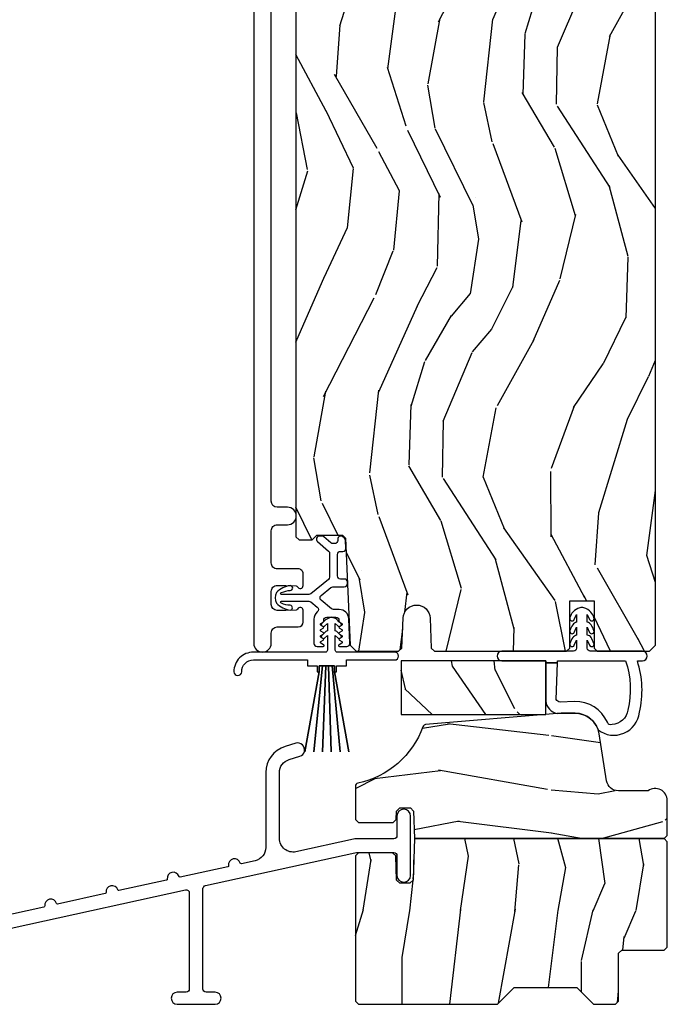
# Model space of a CAD drawing. Units: inches. Extents: x 4 to 719, y 51 to 488.
# Drawn here: x 131 to 134, y 92 to 97 of the extents above; entities that cross this region are included whole.
import ezdxf

# ---------------------------------------------------------------- set-up
doc = ezdxf.new("R2010")
doc.units = ezdxf.units.IN
doc.header["$MEASUREMENT"] = 0
for name, color, linetype in [('ZP-SECT-ALUM', 63, 'Continuous'), ('ZP-SECT-VINL', 130, 'Continuous'), ('ZP-SECT-WDHA', 11, 'Continuous'), ('ZP-SECT-WOOD', 104, 'Continuous'), ('ZP-SECT-WSTP', 40, 'Continuous')]:
    doc.layers.add(name, color=color, linetype=linetype)

# ---------------------------------------------------------------- blocks, each defined once
blk = doc.blocks.new('101CS Vin21 PR IF C Putty (Triple 1 in 3mm IG) F S')
at = {"layer": 'ZP-SECT-WDHA'}
h = blk.add_hatch(dxfattribs=at)
h.set_pattern_fill('WOOD3', color=256, scale=2, angle=73, pattern_type=2)
h.set_pattern_definition([(68.23640000000003, (90.59025620866873, 20.56790630415762), (-8.34477137446781, -20.45396798290167), [0.240832, -23.842358]), (84.3099, (90.67955151292142, 20.79157201149428), (0.42636909446815, 8.235181511295936), [0.305942, -9.892097999999999]), (118, (90.70988473898046, 21.09600574056655), (-1.91261010378108, 0.5847435903937088), [0.226274, -2.602152]), (119.8476, (90.60365545078201, 21.29579397427628), (-20.50272857977592, 35.54768828883149), [0.4386339999999996, -43.42478999999995]), (85.9946, (90.38534944029067, 21.67624434657647), (-1.437476743240215, -18.38297247813529), [0.2668339999999996, -26.41649399999998]), (73, (90.40398779816081, 21.94242588541022), (-1.327866102480597, 2.497352921371545), [0.5, -1.5]), (63.53769999999998, (90.5501736505222, 22.42057826339175), (-4.836323452587552, -8.978306718050995), [0.24331, -11.922214]), (67.28939999999999, (90.07385164044865, 20.72578702470788), (-7.175302374271586, -16.6287403265194), [0.200998, -19.898754]), (73, (90.1514520765125, 20.91120054180604), (-1.327866102480597, 2.497352921371545), [0.3, -1.7]), (101.3008, (90.23916358792928, 21.19809196859495), (-5.043499394239715, 24.54716094300748), [0.295296, -29.23435]), (125.125, (90.18129756532238, 21.48766324380652), (7.224071108844608, -10.57415813511433), [0.45607, -22.347438]), (112.2894, (89.91889193049803, 21.86068238917636), (-6.054586024953074, 14.3993751268171), [0.2842539999999997, -28.14108799999998]), (79.3402, (89.81107884946368, 22.12369634233832), (2.76533439438243, 15.88561928555968), [0.362216, -17.748554]), (61.11129999999999, (89.87808047292538, 22.47966092267392), (-13.92425483963839, -25.02229161617255), [0.38833, -38.444646]), (66.29019999999998, (89.48094269175158, 20.90705748163599), (7.17528907757296, 16.62874768410003), [0.342344, -33.89214]), (76.3665, (89.61860126159581, 21.22050623047451), (7.443263674111081, 31.18650071420278), [0.340588, -33.718186]), (106.6901, (89.6988815460823, 21.5514972815964), (0.7431255040166724, -4.409962367830815), [0.360556, -6.850548]), (120.4896, (89.5953321063065, 21.89686304932985), (-15.19129255384614, 25.55825994297176), [0.325576, -32.232064]), (87.93140000000001, (89.4301407399144, 22.17741930477517), (0.6943551067665528, 22.79293410148564), [0.310484, -30.737866]), (73, (89.4413478708542, 22.48770046794191), (-1.327866102480597, 2.497352921371545), [0.24, -1.76]), (60.00539999999998, (89.51151707998764, 22.71721360937303), (9.087905524651106, 16.04400167334359), [0.266834, -26.416494]), (73, (91.09667028262425, 21.06140887324896), (-1.327866102480597, 2.497352921371545), [0, -2]), (296.1524000000001, (90.8916429331577, 21.41688571633543), (-18.00538888531858, 36.87554735843706), [0.438634, -43.42479]), (279.5651, (89.17236590250923, 21.60790009245591), (1.327869099233074, -2.497352076502219), [0.1788859999999998, -4.293249999999993]), (261.1301, (89.20209081023063, 21.431501595124), (-1.595852046107206, -12.0603996767767), [0.282842, -13.859292]), (229.8014, (89.15847892314684, 21.15204139526546), (-6.748938448303024, -8.393559450670804), [0.152316, -15.07923]), (99.56509999999996, (90.8916429331577, 21.41688571633543), (-1.327869099233074, 2.497352076502219), [0.2236059999999999, -4.248529999999999]), (79.7098, (90.85448679850595, 21.63738383800032), (-3.350093459302556, -17.79822734718652), [0.342344, -33.89214]), (62.87529999999996, (90.91564098787313, 21.97422232321665), (15.67848221527704, 30.76012413734089), [0.568858, -56.31699200000001]), (62.69520000000001, (90.80064325498057, 20.5035845291186), (5.421060729349783, 10.89091849633435), [0.223606, -22.137072]), (88.5241, (90.90321722025811, 20.70227670724157), (-0.6943538178398221, -22.79293551970828), [0.37363, -36.989452]), (115.8789, (90.91284055836195, 21.07578358986054), (15.34964888471387, -31.88084594068392), [0.3821, -37.827846]), (107.6952, (90.74606539913395, 21.41956556475809), (-7.540852312839225, 23.21929303946757), [0.316228, -31.306548]), (82.4623, (90.6499471862885, 21.72083170815857), (1.01111154669365, 10.14779136076372), [0.364966, -11.80056]), (66.41809999999998, (90.69782271463095, 22.08264372258863), (-13.76583238823937, -31.34488541092399), [0.52345, -51.82156]), (64.86989999999992, (90.32249087699904, 20.64977038147998), (-5.421068605812717, -10.89091361125097), [0.282842, -13.859292]), (84.3099, (90.44260714455993, 20.90584084496072), (0.42636909446815, 8.235181511295936), [0.305942, -9.892097999999999]), (115.5104, (90.47294037061897, 21.21027457403299), (12.69389479119331, -26.88614988798455), [0.325576, -32.232064]), (118, (90.33272253344057, 21.50410949050313), (-1.91261010378108, 0.5847435903937088), [0.367696, -2.460732]), (90.35399999999991, (90.16009994011813, 21.82876537028142), (0.04876202922805728, -27.20289793979688), [0.335262, -33.190848]), (69.63350000000003, (90.15802841003307, 22.16402006266186), (-11.26852463519538, -30.01700107381327), [0.340588, -33.718186]), (55.89729999999997, (90.27656088475806, 22.48331624559484), (11.58525502309056, 17.37187083675603), [0.27203, -26.930912]), (64.2538, (89.84433849901757, 20.79595623384134), (6.005821017315288, 12.80351945054413), [0.263058, -26.042834]), (87.93140000000001, (89.95860733248401, 21.03290060220283), (0.6943551067665528, 22.79293410148564), [0.310484, -30.737866]), (105.0054, (89.96981446342375, 21.34318176536955), (2.814114219735262, -11.31727641611973), [0.37736, -18.490604]), (122.8991, (89.87211245774245, 21.70767362822227), (18.43175097613515, -28.64036637139408), [0.49679, -49.18218]), (88.94539999999999, (89.60227559598775, 22.12479239792509), (-0.4263644116476313, -8.235181634652655), [0.291204, -14.269016]), (66.99100000000001, (89.60763529283304, 22.41594746597255), (7.760042155334039, 18.54135163249375), [0.3821, -37.827846]), (49.80139999999996, (89.75698873086623, 22.7676484050496), (6.748938448303026, 8.393559450670802), [0.152316, -15.07923]), (63.53769999999998, (89.27055564543969, 20.97137925667499), (-4.836323452587552, -8.978306718050995), [0.24331, -11.922214]), (83.00800000000001, (89.37897704481168, 21.18919752991721), (2.606951578708771, 22.20819262847393), [0.345254, -34.1801]), (110.4054, (89.42100513905962, 21.531883449228), (-11.52445423798903, 30.71134915766887), [0.428018, -42.37385]), (102.0546, (91.18438179404109, 21.34830030003786), (-3.557234008732982, 15.72724097270063), [0.205912, -20.385348]), (83.7843, (91.14137822529483, 21.54967232658349), (-3.618064673815971, -32.35598179133584), [0.4275519999999997, -42.32756599999995]), (65.87499999999999, (91.18766996080137, 21.97471006046578), (-6.00581031409047, -12.80352490518391), [0.4837359999999999, -15.64078])])
edge = h.paths.add_edge_path()
edge.add_line((5.80655115721521, 9.239000826703858), (5.786551157215115, 9.259000826703726))
edge.add_line((5.786551157215115, 9.259000826703726), (5.556551157215267, 9.259000826703726))
edge.add_line((5.556551157215267, 9.259000826703726), (5.554368609122037, 9.196500826703385))
edge.add_line((5.554368609122037, 9.196500826703385), (5.392944938416917, 9.196500826703385))
edge.add_line((5.392944938416917, 9.196500826703385), (5.390762390323687, 9.259000826703797))
edge.add_line((5.390762390323687, 9.259000826703797), (4.484903964885575, 9.259000826703797))
edge.add_arc((4.484903964885632, 9.509000826703808), 0.2500000000000107, 184.0000000000477, 269.99999999998795, ccw=False)
edge.add_line((4.235512952320676, 9.491561708267568), (4.234633473724955, 9.504138838144613))
edge.add_arc((4.203708988166909, 9.501976387458463), 0.03099999999999081, 4.000000000149949, 88.0000000005631)
edge.add_line((4.204790872564388, 9.532957503096057), (4.185987531097794, 9.533614130248921))
edge.add_arc((4.187069415495273, 9.564595245886473), 0.03099999999995156, 181.9999999999667, 268.0000000005245, ccw=False)
edge.add_line((4.156088299857743, 9.563513361488717), (4.151798629608834, 9.686353445236492))
edge.add_line((4.151798629608834, 9.686353445236492), (4.025551157215205, 9.686353445236492))
edge.add_line((4.025551157215205, 9.686353445236492), (3.962551157215216, 9.623353445236404))
edge.add_line((3.962551157215216, 9.623353445236404), (3.962551157215216, 2.398519687262038))
edge.add_line((3.962551157215216, 2.398519687262038), (3.978551157215236, 2.382519687262047))
edge.add_line((3.978551157215236, 2.382519687262047), (4.045458132666283, 2.382519687262047))
edge.add_line((4.045458132666283, 2.382519687262047), (4.070458132666261, 2.407519687262067))
edge.add_line((4.070458132666261, 2.407519687262067), (4.200693167091401, 2.407519687262067))
edge.add_line((4.200693167091401, 2.407519687262067), (4.217351963647218, 2.391533255918588))
edge.add_line((4.217351963647218, 2.391533255918588), (4.239956853923275, 1.843000445236882))
edge.add_line((4.239956853923275, 1.843000445236882), (4.270956853923622, 1.812000445236492))
edge.add_line((4.270956853923622, 1.812000445236492), (4.489396145565536, 1.812000445236492))
edge.add_line((4.489396145565536, 1.812000445236492), (4.506054942121636, 1.827986876580283))
edge.add_line((4.506054942121636, 1.827986876580283), (4.512412183214451, 1.982252404178368))
edge.add_arc((4.581555902466135, 1.97940301001972), 0.06920240573150575, 1.9999999993842152, 177.6401915035308, ccw=False)
edge.add_line((4.650716151961888, 1.98181813914961), (4.656087924559415, 1.827990698468739))
edge.add_line((4.656087924559415, 1.827990698468739), (4.672646316506587, 1.812000445236507))
edge.add_line((4.672646316506587, 1.812000445236507), (5.350945525757538, 1.812000445236492))
edge.add_line((5.350945525757538, 1.812000445236492), (5.366945525757274, 1.82800044523664))
edge.add_line((5.366945525757274, 1.82800044523664), (5.366945525757274, 2.070854194582836))
edge.add_line((5.366945525757274, 2.070854194582836), (5.491945525757274, 2.070854194582836))
edge.add_line((5.491945525757274, 2.070854194582836), (5.491945525757274, 1.828000445236242))
edge.add_line((5.491945525757274, 1.828000445236242), (5.50794552575735, 1.812000445236492))
edge.add_line((5.50794552575735, 1.812000445236492), (5.775551157215205, 1.812000445236492))
edge.add_line((5.775551157215205, 1.812000445236492), (5.80655115721521, 1.843000445236413))
edge.add_line((5.80655115721521, 1.843000445236413), (5.80655115721521, 9.239000826703858))
h = blk.add_hatch(dxfattribs=at)
h.set_pattern_fill('WOOD3', color=256, scale=2, angle=90, pattern_type=2)
h.set_pattern_definition([(85.23639999999997, (109.0329455257571, 110.6040004452365), (-1.999983065322525, -22.00000189263917), [0.240832, -23.842358]), (101.3098999999999, (109.0529455257571, 110.8440004452365), (-1.999995264323212, 8.000001504461904), [0.3059419999999997, -9.892097999999988]), (135, (108.9929455257571, 111.1440004452365), (-2.000000618897904, 1.224647178113022e-16), [0.226274, -2.602152]), (136.8476, (108.8329455257571, 111.3040004452365), (-29.9999950750171, 28.00000566776439), [0.438634, -43.42479]), (102.9946, (108.5129455257571, 111.6040004452365), (3.999995155156693, -18.00000153549879), [0.266834, -26.416494]), (90, (108.4529455257571, 111.8640004452365), (-2, 2), [0.5, -1.5]), (80.5377, (108.4529455257571, 112.3640004452365), (-1.999996278404875, -10.00000154739061), [0.24331, -11.922214]), (84.28939999999999, (108.4929455257571, 110.6040004452365), (-2.000002629332584, -17.99999884699171), [0.200998, -19.898754]), (90, (108.5129455257571, 110.8040004452365), (-2, 2), [0.3, -1.7]), (118.3008, (108.5129455257571, 111.1040004452365), (-12.00001774841861, 21.99999023952616), [0.295296, -29.23435]), (142.125, (108.3729455257571, 111.3640004452365), (9.999998198774431, -8.000003729783886), [0.45607, -22.347438]), (129.2894, (108.0129455257571, 111.6440004452365), (-9.999999263819644, 12.00000127916504), [0.2842539999999996, -28.14108799999997]), (96.34019999999997, (107.8329455257571, 111.8640004452365), (-2.000003157919386, 15.99999880521284), [0.362216, -17.748554]), (78.11130000000001, (107.7929455257571, 112.2240004452365), (-6.000021070497699, -27.99999460209869), [0.3883299999999995, -38.44464599999993]), (83.29020000000001, (107.8729455257571, 110.6040004452365), (1.999987762488058, 18.00000199550261), [0.342344, -33.89214]), (93.36649999999987, (107.9129455257571, 110.9440004452365), (-2.000021926708988, 31.9999986439374), [0.3405879999999998, -33.71818599999997]), (123.6901, (107.8929455257571, 111.2840004452365), (2.000002669014383, -3.99999911554232), [0.360556, -6.850548]), (137.4896, (107.6929455257571, 111.5840004452365), (-22.0000173477424, 19.99998143669362), [0.3255759999999995, -32.23206399999994]), (104.9314, (107.4529455257571, 111.8040004452365), (-5.999993907956282, 22.00000106985105), [0.310484, -30.737866]), (90, (107.3729455257571, 112.1040004452365), (-2, 2), [0.24, -1.76]), (77.0054, (107.3729455257571, 112.3440004452365), (3.999995155156692, 18.00000153549879), [0.2668339999999995, -26.41649399999997]), (90, (109.3729455257571, 111.2240004452365), (-2, 2), [0, -2]), (313.1524000000001, (109.0729455257571, 111.5040004452365), (-28.00000566776439, 29.9999950750171), [0.4386339999999995, -43.42478999999994]), (296.5651, (107.3729455257571, 111.1840004452365), (2.000002618792761, -1.999998315881815), [0.1788859999999997, -4.293249999999992]), (278.1301, (107.4529455257571, 111.0240004452365), (1.999998711631083, -11.99999955292224), [0.2828419999999995, -13.85929199999999]), (246.8014, (107.4929455257571, 110.7440004452365), (-4.000002650529711, -9.99999946133415), [0.1523159999999998, -15.07922999999998]), (116.5651, (109.0729455257571, 111.5040004452365), (-2.000002618792761, 1.999998315881816), [0.223606, -4.248530000000001]), (96.7098, (108.9729455257571, 111.7040004452365), (1.999987762488063, -18.00000199550261), [0.342344, -33.89214]), (79.87529999999998, (108.9329455257571, 112.0440004452365), (6.000017177233946, 33.99999757929812), [0.568858, -56.31699200000001]), (79.69520000000003, (109.2529455257571, 110.6040004452365), (1.999989751071982, 12.00000192169581), [0.2236059999999997, -22.13707199999997]), (105.5241, (109.2929455257571, 110.8240004452365), (5.999995555211211, -22.00000204925839), [0.3736299999999996, -36.98945199999995]), (132.8789, (109.1929455257571, 111.1840004452365), (23.99999950649528, -26.00000158588162), [0.3821, -37.827846]), (124.6952, (108.9329455257571, 111.4640004452365), (-14.00001721918892, 19.99998851797505), [0.3162279999999995, -31.30654799999997]), (99.46229999999994, (108.7529455257571, 111.7240004452365), (-1.99999627840487, 10.00000154739061), [0.364966, -11.80056]), (83.41810000000001, (108.6929455257571, 112.0840004452365), (-3.999973400732614, -34.00000287585999), [0.52345, -51.82156]), (81.86989999999993, (108.7529455257571, 110.6040004452365), (-1.999998711631099, -11.99999955292224), [0.2828419999999995, -13.85929199999999]), (101.3098999999999, (108.7929455257571, 110.8840004452365), (-1.999995264323212, 8.000001504461904), [0.3059419999999997, -9.892097999999988]), (132.5104, (108.7329455257571, 111.1840004452365), (19.99998143669362, -22.0000173477424), [0.325576, -32.232064]), (135, (108.5129455257571, 111.4240004452365), (-2.000000618897904, 1.224647178113022e-16), [0.367696, -2.460732]), (107.354, (108.2529455257571, 111.6840004452365), (7.999989004518235, -26.00000403819367), [0.335262, -33.190848]), (86.63350000000004, (108.1529455257571, 112.0040004452365), (-2.000021926708969, -31.9999986439374), [0.3405879999999995, -33.71818599999993]), (72.89729999999999, (108.1729455257571, 112.3440004452365), (5.999990986860595, 20.00000346191399), [0.27203, -26.930912]), (81.25380000000001, (108.2529455257571, 110.6040004452365), (2.000008394115061, 13.9999986727127), [0.2630579999999995, -26.04283399999997]), (104.9314, (108.2929455257571, 110.8640004452365), (-5.999993907956282, 22.00000106985105), [0.310484, -30.737866]), (122.0054, (108.2129455257571, 111.1640004452365), (6.000002210755387, -9.9999978895751), [0.3773599999999995, -18.49060399999997]), (139.8991, (108.0129455257571, 111.4840004452365), (26.0000038590926, -21.99999611957034), [0.49679, -49.18218]), (105.9454, (107.6329455257571, 111.8040004452365), (1.999999778592759, -8.000000253304304), [0.291204, -14.269016]), (83.99099999999996, (107.5529455257571, 112.0840004452365), (1.999998634963692, 19.99999950181208), [0.3821, -37.827846]), (66.80139999999999, (107.5929455257571, 112.4640004452365), (4.000002650529713, 9.999999461334149), [0.152316, -15.07923]), (80.5377, (107.6529455257571, 110.6040004452365), (-1.999996278404875, -10.00000154739061), [0.24331, -11.922214]), (100.008, (107.6929455257571, 110.8440004452365), (-4.000006944313297, 21.99999910914956), [0.345254, -34.1801]), (127.4054, (107.6329455257571, 111.1840004452365), (-20.0000199052301, 25.99998492996009), [0.428018, -42.37385]), (119.0546, (109.3729455257571, 111.5240004452365), (-8.00000005439856, 14.00000076913937), [0.205912, -20.385348]), (100.7842999999999, (109.2729455257571, 111.7040004452365), (6.000001099358628, -31.99999900738853), [0.427552, -42.32756599999999]), (82.87500000000001, (109.1929455257571, 112.1240004452365), (-1.999996563787934, -14.00000075969057), [0.4837359999999999, -15.64078])])
h.paths.add_polyline_path([(5.243945525757113, 1.762000445236495), (4.501945525757094, 1.762000445236467), (4.501986299049577, 1.487017351203008), (5.243986299049539, 1.487017351203008)])
h = blk.add_hatch(dxfattribs=at)
h.set_pattern_fill('WOOD3', color=256, scale=2, pattern_type=2)
h.set_pattern_definition([(355.2364000000001, (13.26024359971871, 63.08836302656479), (-22.00000189263917, 1.999983065322524), [0.2408319999999998, -23.84235799999997]), (11.3099, (13.50024359971871, 63.06836302656478), (8.000001504461904, 1.999995264323212), [0.305942, -9.892097999999999]), (45, (13.80024359971873, 63.12836302656478), (0, 2.000000618897904), [0.226274, -2.602152]), (46.8476, (13.96024359971869, 63.28836302656478), (28.00000566776439, 29.9999950750171), [0.438634, -43.42479]), (12.99459999999999, (14.26024359971871, 63.60836302656479), (-18.00000153549879, -3.999995155156694), [0.266834, -26.416494]), (0, (14.5202435997187, 63.66836302656479), (2, 2), [0.5, -1.5]), (350.5377, (15.0202435997187, 63.66836302656479), (-10.00000154739061, 1.999996278404874), [0.2433099999999998, -11.92221399999999]), (354.2894, (13.26024359971871, 63.62836302656478), (-17.99999884699171, 2.000002629332583), [0.200998, -19.898754]), (0, (13.46024359971869, 63.60836302656479), (2, 2), [0.3, -1.7]), (28.3008, (13.76024359971871, 63.60836302656479), (21.99999023952616, 12.00001774841861), [0.295296, -29.23435]), (52.125, (14.0202435997187, 63.74836302656479), (-8.000003729783886, -9.999998198774431), [0.4560699999999995, -22.34743799999997]), (39.2894, (14.30024359971873, 64.10836302656479), (12.00000127916504, 9.999999263819644), [0.284254, -28.141088]), (6.3402, (14.5202435997187, 64.28836302656478), (15.99999880521284, 2.000003157919387), [0.362216, -17.748554]), (348.1113, (14.88024359971871, 64.32836302656479), (-27.99999460209869, 6.000021070497697), [0.3883299999999996, -38.44464599999994]), (353.2902, (13.26024359971871, 64.24836302656479), (18.00000199550261, -1.999987762488057), [0.342344, -33.89214]), (3.3665, (13.60024359971871, 64.2083630265648), (31.9999986439374, 2.000021926708989), [0.340588, -33.718186]), (33.6901, (13.94024359971871, 64.2283630265648), (-3.99999911554232, -2.000002669014384), [0.360556, -6.850548]), (47.4896, (14.24024359971872, 64.4283630265648), (19.99998143669362, 22.0000173477424), [0.325576, -32.232064]), (14.9314, (14.46024359971869, 64.66836302656479), (22.00000106985105, 5.999993907956283), [0.310484, -30.737866]), (0, (14.76024359971871, 64.74836302656479), (2, 2), [0.24, -1.76]), (347.0054, (15.00024359971871, 64.74836302656479), (18.00000153549879, -3.999995155156691), [0.266834, -26.416494]), (0, (13.88024359971871, 62.74836302656479), (2, 2), [0, -2]), (223.1524, (14.16024359971871, 63.04836302656479), (29.9999950750171, 28.00000566776439), [0.438634, -43.42479]), (206.5651, (13.84024359971869, 64.74836302656479), (-1.999998315881815, -2.000002618792761), [0.178886, -4.29325]), (188.1301, (13.68024359971872, 64.66836302656479), (-11.99999955292224, -1.999998711631084), [0.282842, -13.859292]), (156.8014, (13.40024359971869, 64.62836302656478), (-9.99999946133415, 4.00000265052971), [0.152316, -15.07923]), (26.5651, (14.16024359971871, 63.04836302656479), (1.999998315881816, 2.000002618792761), [0.223606, -4.248530000000001]), (6.7098, (14.3602435997187, 63.14836302656479), (-18.00000199550261, -1.999987762488064), [0.342344, -33.89214]), (349.8753, (14.7002435997187, 63.18836302656479), (33.99999757929812, -6.000017177233945), [0.568858, -56.31699200000001]), (349.6952, (13.26024359971871, 62.86836302656479), (12.00000192169581, -1.999989751071981), [0.223606, -22.137072]), (15.5241, (13.4802435997187, 62.82836302656479), (-22.00000204925839, -5.999995555211213), [0.37363, -36.989452]), (42.8789, (13.84024359971869, 62.9283630265648), (-26.00000158588162, -23.99999950649528), [0.3821, -37.827846]), (34.69520000000001, (14.12024359971872, 63.18836302656479), (19.99998851797505, 14.00001721918892), [0.316228, -31.306548]), (9.4623, (14.38024359971871, 63.36836302656479), (10.00000154739061, 1.999996278404871), [0.364966, -11.80056]), (353.4181, (14.74024359971872, 63.4283630265648), (-34.00000287585999, 3.999973400732612), [0.52345, -51.82156]), (351.8699, (13.26024359971871, 63.36836302656479), (-11.99999955292224, 1.999998711631099), [0.282842, -13.859292]), (11.3099, (13.54024359971871, 63.32836302656479), (8.000001504461904, 1.999995264323212), [0.305942, -9.892097999999999]), (42.5104, (13.84024359971869, 63.38836302656479), (-22.0000173477424, -19.99998143669362), [0.325576, -32.232064]), (45, (14.0802435997187, 63.60836302656479), (0, 2.000000618897904), [0.367696, -2.460732]), (17.35400000000001, (14.34024359971869, 63.86836302656479), (-26.00000403819367, -7.999989004518237), [0.3352619999999999, -33.19084799999999]), (356.6335000000001, (14.66024359971871, 63.96836302656479), (-31.9999986439374, 2.000021926708967), [0.3405879999999996, -33.71818599999994]), (342.8973, (15.00024359971871, 63.94836302656479), (20.00000346191399, -5.999990986860595), [0.27203, -26.930912]), (351.2538, (13.26024359971871, 63.86836302656479), (13.9999986727127, -2.00000839411506), [0.263058, -26.042834]), (14.9314, (13.5202435997187, 63.82836302656479), (22.00000106985105, 5.999993907956283), [0.310484, -30.737866]), (32.00540000000001, (13.82024359971871, 63.90836302656479), (-9.9999978895751, -6.000002210755388), [0.37736, -18.490604]), (49.8991, (14.1402435997187, 64.10836302656479), (-21.99999611957034, -26.0000038590926), [0.49679, -49.18218]), (15.94539999999998, (14.46024359971869, 64.48836302656478), (-8.000000253304304, -1.999999778592759), [0.2912039999999998, -14.26901599999999]), (353.991, (14.74024359971872, 64.56836302656478), (19.99999950181208, -1.99999863496369), [0.3821, -37.827846]), (336.8013999999999, (15.12024359971872, 64.52836302656479), (9.999999461334149, -4.000002650529712), [0.152316, -15.07923]), (350.5377, (13.26024359971871, 64.46836302656479), (-10.00000154739061, 1.999996278404874), [0.2433099999999998, -11.92221399999999]), (10.008, (13.50024359971871, 64.4283630265648), (21.99999910914956, 4.000006944313299), [0.345254, -34.1801]), (37.4054, (13.84024359971869, 64.48836302656478), (25.99998492996009, 20.0000199052301), [0.428018, -42.37385]), (29.0546, (14.18024359971872, 62.74836302656479), (14.00000076913937, 8.00000005439856), [0.205912, -20.385348]), (10.7843, (14.3602435997187, 62.84836302656478), (-31.99999900738853, -6.00000109935863), [0.427552, -42.327566]), (352.875, (14.78024359971869, 62.9283630265648), (-14.00000075969057, 1.999996563787933), [0.4837359999999999, -15.64078])])
edge = h.paths.add_edge_path()
edge.add_line((5.768890651325933, 1.095499999999987), (5.616551157215326, 1.095499999999987))
edge.add_arc((5.61655115721527, 1.156499999999983), 0.06099999999999639, 189.0701273124783, 270.0000000000534, ccw=False)
edge.add_line((5.556313893133961, 1.146883762898227), (5.517789465555438, 1.388205403897061))
edge.add_arc((5.394352448995392, 1.368500000000022), 0.1249999999999627, 9.07012731247779, 90)
edge.add_line((5.394352448995392, 1.493499999999997), (5.322996698980546, 1.493500000000012))
edge.add_line((5.322996698980546, 1.493500000000012), (4.627910354433538, 1.435019376450114))
edge.add_arc((4.629194245714189, 1.41907097141436), 0.01600000000015615, 94.60254530111273, 160.0899083822263)
edge.add_arc((4.188227238341284, 1.578786651323149), 0.4529999999999931, 281.72703354633387, 340.0899083822467, ccw=False)
edge.add_arc((4.283551157215356, 1.119576078175609), 0.01600000000000859, 101.7270335463384, 179.9999999999873)
edge.add_line((4.267551157215337, 1.119576078175612), (4.26755115721528, 0.9484999999999388))
edge.add_line((4.26755115721528, 0.9484999999999388), (4.2835511572153, 0.9324999999999761))
edge.add_line((4.2835511572153, 0.9324999999999761), (4.460948099503526, 0.9324999999999761))
edge.add_line((4.460948099503526, 0.9324999999999761), (4.477506491450697, 0.9484902532323076))
edge.add_line((4.477506491450697, 0.9484902532323076), (4.47900876526802, 0.9915097467676617))
edge.add_line((4.47900876526802, 0.9915097467676617), (4.495567157215248, 1.007499999999993))
edge.add_line((4.495567157215248, 1.007499999999993), (4.549539157215349, 1.007499999999979))
edge.add_line((4.549539157215349, 1.007499999999979), (4.566097549162635, 0.9915097467676617))
edge.add_line((4.566097549162635, 0.9915097467676617), (4.571021718025577, 0.8504999999999967))
edge.add_line((4.571021718025577, 0.8504999999999967), (5.85155115721534, 0.8504999999999967))
edge.add_line((5.85155115721534, 0.8504999999999967), (5.867551157215303, 0.866500000000002))
edge.add_line((5.867551157215303, 0.866500000000002), (5.867551157215303, 1.045500000000004))
edge.add_arc((5.805551194251052, 1.045499999999954), 0.0619999629642507, 4.596417253078842e-11, 126.2492742036905)
h = blk.add_hatch(dxfattribs=at)
h.set_pattern_fill('WOOD3', color=256, scale=2, angle=90, pattern_type=2)
h.set_pattern_definition([(85.23639999999997, (13.07539982569614, 66.46849992455188), (-1.999983065322525, -22.00000189263917), [0.240832, -23.842358]), (101.3098999999999, (13.09539982569615, 66.70849992455187), (-1.999995264323212, 8.000001504461904), [0.3059419999999997, -9.89209799999999]), (135, (13.03539982569615, 67.00849992455187), (-2.000000618897904, 1.224647178113022e-16), [0.226274, -2.602152]), (136.8476, (12.87539982569615, 67.16849992455188), (-29.9999950750171, 28.00000566776439), [0.438634, -43.42479]), (102.9946, (12.55539982569616, 67.46849992455188), (3.999995155156693, -18.00000153549879), [0.266834, -26.416494]), (90, (12.49539982569615, 67.72849992455188), (-2, 2), [0.5, -1.5]), (80.5377, (12.49539982569615, 68.22849992455188), (-1.999996278404875, -10.00000154739061), [0.24331, -11.922214]), (84.28939999999999, (12.53539982569615, 66.46849992455188), (-2.000002629332584, -17.99999884699171), [0.200998, -19.898754]), (90, (12.55539982569616, 66.66849992455188), (-2, 2), [0.3, -1.7]), (118.3008, (12.55539982569616, 66.96849992455188), (-12.00001774841861, 21.99999023952616), [0.295296, -29.23435]), (142.125, (12.41539982569614, 67.22849992455188), (9.999998198774431, -8.000003729783886), [0.45607, -22.347438]), (129.2894, (12.05539982569616, 67.50849992455187), (-9.999999263819644, 12.00000127916504), [0.2842539999999996, -28.14108799999998]), (96.34019999999997, (11.87539982569615, 67.72849992455188), (-2.000003157919386, 15.99999880521284), [0.362216, -17.748554]), (78.11130000000001, (11.83539982569613, 68.08849992455188), (-6.000021070497699, -27.99999460209869), [0.3883299999999996, -38.44464599999994]), (83.29020000000001, (11.91539982569614, 66.46849992455188), (1.999987762488058, 18.00000199550261), [0.342344, -33.89214]), (93.3664999999999, (11.95539982569613, 66.80849992455188), (-2.000021926708988, 31.9999986439374), [0.3405879999999998, -33.71818599999997]), (123.6901, (11.93539982569615, 67.14849992455188), (2.000002669014383, -3.99999911554232), [0.360556, -6.850548]), (137.4896, (11.73539982569613, 67.44849992455188), (-22.0000173477424, 19.99998143669362), [0.3255759999999996, -32.23206399999994]), (104.9314, (11.49539982569615, 67.66849992455188), (-5.999993907956282, 22.00000106985105), [0.310484, -30.737866]), (90, (11.41539982569614, 67.96849992455188), (-2, 2), [0.24, -1.76]), (77.0054, (11.41539982569614, 68.20849992455189), (3.999995155156692, 18.00000153549879), [0.2668339999999996, -26.41649399999997]), (90, (13.41539982569614, 67.08849992455188), (-2, 2), [0, -2]), (313.1524000000001, (13.11539982569616, 67.36849992455188), (-28.00000566776439, 29.9999950750171), [0.4386339999999996, -43.42478999999994]), (296.5651, (11.41539982569614, 67.04849992455188), (2.000002618792761, -1.999998315881815), [0.1788859999999998, -4.293249999999992]), (278.1301, (11.49539982569615, 66.88849992455188), (1.999998711631083, -11.99999955292224), [0.2828419999999995, -13.85929199999999]), (246.8014, (11.53539982569615, 66.60849992455188), (-4.000002650529711, -9.99999946133415), [0.1523159999999998, -15.07922999999998]), (116.5651, (13.11539982569616, 67.36849992455188), (-2.000002618792761, 1.999998315881816), [0.223606, -4.248530000000001]), (96.7098, (13.01539982569614, 67.56849992455187), (1.999987762488063, -18.00000199550261), [0.342344, -33.89214]), (79.87529999999998, (12.97539982569614, 67.90849992455188), (6.000017177233946, 33.99999757929812), [0.568858, -56.31699200000001]), (79.69520000000003, (13.29539982569614, 66.46849992455188), (1.999989751071982, 12.00000192169581), [0.2236059999999998, -22.13707199999997]), (105.5241, (13.33539982569613, 66.68849992455188), (5.999995555211211, -22.00000204925839), [0.3736299999999997, -36.98945199999996]), (132.8789, (13.23539982569613, 67.04849992455188), (23.99999950649528, -26.00000158588162), [0.3821, -37.827846]), (124.6952, (12.97539982569614, 67.32849992455188), (-14.00001721918892, 19.99998851797505), [0.3162279999999996, -31.30654799999997]), (99.46229999999994, (12.79539982569614, 67.58849992455188), (-1.99999627840487, 10.00000154739061), [0.364966, -11.80056]), (83.41810000000001, (12.73539982569613, 67.94849992455188), (-3.999973400732614, -34.00000287585999), [0.52345, -51.82156]), (81.86989999999993, (12.79539982569614, 66.46849992455188), (-1.999998711631099, -11.99999955292224), [0.2828419999999995, -13.85929199999999]), (101.3098999999999, (12.83539982569613, 66.74849992455188), (-1.999995264323212, 8.000001504461904), [0.3059419999999997, -9.89209799999999]), (132.5104, (12.77539982569613, 67.04849992455188), (19.99998143669362, -22.0000173477424), [0.325576, -32.232064]), (135, (12.55539982569616, 67.28849992455187), (-2.000000618897904, 1.224647178113022e-16), [0.367696, -2.460732]), (107.354, (12.29539982569614, 67.54849992455188), (7.999989004518235, -26.00000403819367), [0.335262, -33.190848]), (86.63350000000004, (12.19539982569614, 67.86849992455188), (-2.000021926708969, -31.9999986439374), [0.3405879999999996, -33.71818599999994]), (72.89729999999999, (12.21539982569612, 68.20849992455187), (5.999990986860595, 20.00000346191399), [0.27203, -26.930912]), (81.25380000000001, (12.29539982569614, 66.46849992455188), (2.000008394115061, 13.9999986727127), [0.2630579999999996, -26.04283399999997]), (104.9314, (12.33539982569613, 66.72849992455188), (-5.999993907956282, 22.00000106985105), [0.310484, -30.737866]), (122.0054, (12.25539982569614, 67.02849992455188), (6.000002210755387, -9.9999978895751), [0.3773599999999995, -18.49060399999997]), (139.8991, (12.05539982569616, 67.34849992455187), (26.0000038590926, -21.99999611957034), [0.49679, -49.18218]), (105.9454, (11.67539982569616, 67.66849992455188), (1.999999778592759, -8.000000253304304), [0.291204, -14.269016]), (83.99099999999996, (11.59539982569615, 67.94849992455188), (1.999998634963692, 19.99999950181208), [0.3821, -37.827846]), (66.80139999999999, (11.63539982569614, 68.32849992455188), (4.000002650529713, 9.999999461334149), [0.152316, -15.07923]), (80.5377, (11.69539982569614, 66.46849992455188), (-1.999996278404875, -10.00000154739061), [0.24331, -11.922214]), (100.008, (11.73539982569613, 66.70849992455187), (-4.000006944313297, 21.99999910914956), [0.345254, -34.1801]), (127.4054, (11.67539982569616, 67.04849992455188), (-20.0000199052301, 25.99998492996009), [0.428018, -42.37385]), (119.0546, (13.41539982569614, 67.38849992455188), (-8.00000005439856, 14.00000076913937), [0.205912, -20.385348]), (100.7842999999999, (13.31539982569615, 67.56849992455187), (6.000001099358628, -31.99999900738853), [0.427552, -42.32756599999999]), (82.87500000000001, (13.23539982569613, 67.98849992455187), (-1.999996563787934, -14.00000075969057), [0.4837359999999999, -15.64078])])
h.paths.add_polyline_path([(5.86755115721536, 0.8345000000000056), (5.85155115721534, 0.8504999999999967), (4.5710212278467, 0.8504999999999967), (4.563568061081753, 0.6370692287590742), (4.547009669134468, 0.6210789755267001), (4.495562874913674, 0.6210789755267001), (4.479004482966445, 0.637069228758989), (4.474642647136932, 0.7619758643513421), (4.458084255189704, 0.7779661175836168), (4.283551157215413, 0.7779661175836168), (4.267551157215394, 0.7619661175836825), (4.267551157215394, 0.01599999999997692), (4.283551157215356, 0), (4.996551157215379, 0), (5.082551157215335, 0.08599999999998431), (5.403551157215361, 0.08599999999998431), (5.489551157215374, 0), (5.601551344687834, 0), (5.617551344687797, 0.01599997248108309), (5.617551344687797, 0.2620000275188659), (5.633551344687874, 0.2779999999999916), (5.851551157215397, 0.2779999999999916), (5.86755115721536, 0.2939999724811884)])
at = {"layer": 'ZP-SECT-ALUM'}
for points in [[(3.745732386214712, 9.67600082671673), (3.745732386214712, 1.852150304417805, 1), (3.835732386214858, 1.852150304417805), (3.835732386214858, 1.905119243629443, -0.414213562373091), (3.866732386214807, 1.93611924362942), (3.974232493433846, 1.93611924362942, 0.4142135623730756), (3.999232493433936, 1.961119243629469), (3.999232493433936, 2.02161924362926, 0.8097626095576117), (3.970529627354807, 2.027721002491788, -0.2867313828754277), (3.963500628086166, 2.022980147268967), (3.910208249764963, 2.021119136410121), (3.866732493434, 2.021119136410121, -0.4142135623730951), (3.835732386214858, 2.052119243629306), (3.83573238621463, 2.118119136410044, -0.4142135623730826), (3.866732493433773, 2.14911924362913), (3.910211323327047, 2.14911924362913), (3.963500628035462, 2.147258340103221, -0.2867313843410813), (3.970529627321611, 2.142517484840866, 0.8097626118274487), (3.999232493433936, 2.148619243629255), (3.999232493433936, 2.209119243629203, 0.4142135623731055), (3.974232493433846, 2.234119243629252), (3.866732386214807, 2.234119243629252, -0.4142135623730983), (3.835732386214858, 2.265119243629229), (3.835732386214858, 2.429519243629258, -0.414213562373502), (3.866732386214807, 2.460519243629321), (3.919232386214816, 2.460519243629321, 1), (3.919232386214816, 2.550519243629239), (3.866732386214807, 2.550519243629267, -0.4142135623729118), (3.83573238621463, 2.581519243629415), (3.83573238621463, 9.038000765914276, -0.4142135623730951)], [(1.77696556738573, 0.2316253320960016), (3.396191455479766, 0.5867247320117457, -0.4789548360372468), (3.415618837390923, 0.5710961347223531), (3.415618837390923, 0.07800000000001717, -0.4142135623731114), (3.399618837390904, 0.06200000000002603), (3.353618837390911, 0.06200000000002603, 1), (3.353618837390911, 0), (3.547618837391042, 0, 1), (3.547618837391042, 0.06200000000002603), (3.501618837390936, 0.06200000000002603, -0.4142135623728511), (3.48561883739103, 0.0779999999999319), (3.48561883739103, 0.5934649339477858, -0.3523063390890495), (3.498191455479855, 0.6090935312371926), (4.265388920621319, 0.7773414338255691, -0.05402356150841046), (4.280383716482845, 0.7789663206843755), (4.464631964896626, 0.7789663206843755, -0.4142135623731766), (4.480631964896645, 0.7629663206843418), (4.480631964896645, 0.6615614676413912, 1), (4.550631964896695, 0.6615614676413912), (4.550631964896695, 0.9660913746916862, 1), (4.480631964896645, 0.9660913746916862), (4.480631964896645, 0.8649663206834362, -0.4142135623729814), (4.464631964896626, 0.8489663206834166), (4.272798279430958, 0.8489663206834024, 0.05402356150840098), (4.257803483569489, 0.8473414338246101), (3.962796996954296, 0.782645935106018, -0.4789548360374393), (3.877802201092834, 0.8510210482472189), (3.877802201092834, 1.188890826976049, -0.330348943815941), (3.927480719484208, 1.255876178995948), (3.98186689752697, 1.272375423734275, 1), (3.961545415918351, 1.339360775754159), (3.907159237875589, 1.322861531015832, 0.3303489438159401), (3.807802201092841, 1.188890826976049), (3.807802201092841, 0.8049676380772013, -0.3523063390891775), (3.752796996954316, 0.7365925249360004), (3.682850171739517, 0.7212530495469167, -0.390421535681903), (3.676999183146449, 0.7246699304730555, 0.9212715498936458), (3.616757151337083, 0.7114587352330801, -0.3904215356821209), (3.612873014813033, 0.7059069223542025), (3.368568848122607, 0.6523305414264087, -0.3904215356822106), (3.362717859529596, 0.6557474223525617, 0.921271549894625), (3.302475827720173, 0.6425362271126005, -0.3904215356820815), (3.298591691196123, 0.6369844142337087), (3.054287524505753, 0.5834080333059148, -0.3904215356818605), (3.048436535912685, 0.5868249142320536, 0.9212715498940407), (2.988194504103319, 0.5736137189920925, -0.3904215356822495), (2.984310367579269, 0.5680619061132148), (2.740006200888843, 0.5144855251854068, -0.3904215356820656), (2.734155212295775, 0.5179024061115598, 0.9212715498945342), (2.673913180486409, 0.5046912108715986, -0.3904215356823726), (2.670029043962359, 0.499139397992721), (2.425724877271989, 0.445563017064913, -0.390421535682271)]]:
    blk.add_lwpolyline(points, format="xyb", dxfattribs=at)
at = {"layer": 'ZP-SECT-VINL'}
for points in [[(3.932451224616045, 2.022351976470915, 1), (3.932451224616045, 2.047351976470779, -0.1018606072223507), (3.889160205565986, 2.057732503207362, -1), (3.889160205565702, 2.067846728562287), (4.029148076344825, 2.067846728562458, -0.1725687582141335), (4.039252778007949, 2.064252171089819), (4.071717973064722, 2.037808043057325, -0.4643503114399801), (4.072153275242556, 2.013364813398411, 0.2161865133029937), (4.055090787246172, 1.975746728611753), (4.055090787246286, 1.851746728562105, 0.4142135623697132), (4.071090787246135, 1.835746728562114), (4.102090787246311, 1.835746728562142, 0.7673269879563852), (4.104590787246536, 1.845076855580928), (4.090743999729057, 1.853071302081432, -0.5773502691750301), (4.090743999728772, 1.861731556119182), (4.102590787246243, 1.868571302081406, 0.5773502691665037), (4.10259078724647, 1.877231556119099), (4.090743999729, 1.884071302081324, -0.5773502691731353), (4.090743999728772, 1.892731556119074), (4.102590787246243, 1.899571302081355, 0.5773502691656253), (4.10259078724647, 1.908231556119048), (4.090743999729, 1.915071302081245, -0.5773502691710387), (4.090743999728716, 1.923731556118966), (4.102590787246186, 1.930571302081191, 0.5773502691672829), (4.102590787246413, 1.939231556118884), (4.090743999728943, 1.946071302081137, -0.5773502691705649), (4.090743999728716, 1.954731556118858), (4.102590787246186, 1.961571302081254, 0.2679491924278946), (4.105090787246127, 1.965901429100157), (4.105090787246127, 1.969746728562185, -0.4142135623682813), (4.121090787245919, 1.985746728562262), (4.167090787246138, 1.985746728562319, -0.4142135623727048), (4.183090787246158, 1.969746728562328), (4.183090787246158, 1.965901429100128, 0.2679491924192635), (4.185590787245985, 1.961571302081339), (4.197437574763455, 1.954731556119086, -0.5773502691668094), (4.197437574763683, 1.946071302081421), (4.185590787246213, 1.939231556119111, 0.5773502691740487), (4.185590787246042, 1.930571302081361), (4.197437574763455, 1.923731556119193, -0.5773502691691089), (4.197437574763683, 1.9150713020815), (4.185590787246269, 1.908231556119276, 0.5773502691747934), (4.185590787246042, 1.899571302081583), (4.197437574763512, 1.892731556119301, -0.5773502691683989), (4.197437574763796, 1.884071302081608), (4.185590787246326, 1.877231556119327, 0.5773502691736092), (4.185590787246099, 1.868571302081577), (4.197437574763512, 1.861731556119409, -0.5773502691712404), (4.19743757476374, 1.853071302081716), (4.183590787246374, 1.845076855581155, 0.767326987965648), (4.186090787246144, 1.835746728562228), (4.223231037356356, 1.835746728562285, 0.4263608278503085), (4.23921739738438, 1.852407253395015), (4.234035967599652, 1.977810868664605, 0.4021697462151769), (4.184078592512321, 2.025746728562339), (4.155554081399373, 2.025746728562339, -0.1725687582123965), (4.145449379736363, 2.029341286034921), (4.091922089942955, 2.072941286036539, -0.4752187053151946), (4.09192208994267, 2.097752171090789), (4.14164354027497, 2.138252171052372, -0.1725687582146246), (4.151748241938037, 2.141846728525152), (4.210603158132756, 2.141846728525238, 0.4263288877959459), (4.226589589476191, 2.15850552508131), (4.226259911617774, 2.166505525081291, 0.4022011452664607), (4.210273480274566, 2.181846728525201), (4.191325614209745, 2.181846728525201, -0.4142135623728349), (4.175325614209726, 2.197846728525221), (4.175325614209612, 2.307846728525234, -0.4142135623691928), (4.191325614209404, 2.323846728525311), (4.203102986857061, 2.323846728525311, 0.4263288877907084), (4.219089418200497, 2.34050552508107), (4.217444119179902, 2.380430536226626, 0.2088654081460146), (4.211838273236992, 2.391947266218025), (4.203539924751396, 2.399022255112229, 0.6544438996162752), (4.177172908008799, 2.386187932006905), (4.17740707847662, 2.380505525080181, -0.4263288877702015), (4.161420647133184, 2.363846728525047), (4.152638576401728, 2.363846728525047, -0.1808294574549389), (4.142141631937989, 2.367771375241361), (4.106306843197956, 2.398922081845669, 0.1808294574570675), (4.095809898734103, 2.40284672856221), (4.083615873882991, 2.402846728562153, 0.6937246857488798), (4.073118929413852, 2.374771375092266), (4.129822558710259, 2.325479662561165, -0.2171212846034898), (4.135325614295198, 2.313404309235224), (4.135325614295311, 2.192299740476855, -0.22552425799831), (4.129430315958871, 2.179894297949815), (4.039252778008574, 2.106441286038248, -0.1725687582148687), (4.02914807634545, 2.102846728565439), (3.889160205458325, 2.102846728565268, -1), (3.889160205459916, 2.112960953835838, -0.1001041111090002), (3.933261171956076, 2.123314325178441, 1), (3.933261171956076, 2.148314325178418, 0.165426768268355), (3.862848361818635, 2.112960953835668, 0.2604074414526932), (3.862848099865232, 2.057732503207134, 0.1669362714081163)], [(5.739945525757207, 1.812000445236492), (5.471945525757178, 1.812000445236478, -0.4142135623730969), (5.456945525757078, 1.827000445236479), (5.456945525757078, 1.868484350996226), (5.46865510988107, 1.84225750324876, 0.9999984239935146), (5.490551006989449, 1.852084518606347, 0.067132990908542), (5.476794753852914, 1.881839352627452, 0.2353154436410605), (5.456945525757078, 1.894557000053936), (5.456945525757078, 1.934557000053942), (5.46865510988107, 1.908330152306476, 0.9999984239938521), (5.490551006989449, 1.918157167664063, 0.0898335001009771), (5.476253440710366, 1.947370688542676, 0.1953032053477701), (5.456945525757078, 1.960629649111652), (5.456945525757078, 2.000629649111673), (5.468655081035081, 1.974402801364207, 0.9999984239935146), (5.490550978143233, 1.984229816721793, 0.1399054592347124), (5.475385949763336, 2.01191519658741, 0.1571574912648582), (5.440190631790642, 2.033814328706441, 0.2034522994233125), (5.418700419723677, 2.033814328706441, 0.1456217812410207), (5.383679442179186, 2.012675723891192, 0.1299858684895609), (5.368340015679109, 1.984229816721793, 0.9999984239908137), (5.390235912787489, 1.974402801364207), (5.401945525757242, 2.000629649111659), (5.401945525757242, 1.960629649111652, 0.1365055083567933), (5.382637553111977, 1.947370688542676, 0.0898335001018751), (5.368339986833121, 1.918157167664063, 0.9999984239938521), (5.390235883941273, 1.908330152306476), (5.401945525757242, 1.934557000053942), (5.401945525757242, 1.894557000053936, 0.1832345307885778), (5.382637553111977, 1.88129803948496, 0.0898335001018751), (5.368339986833121, 1.852084518606347, 0.9999984239938521), (5.390235883941273, 1.84225750324876), (5.401945525757242, 1.868484350996212), (5.401945525757242, 1.827000445236479, -0.4142135623730949), (5.386945525757142, 1.812000445236478), (5.018945525757204, 1.812000445236492, 1), (5.018945525757204, 1.762000445236495), (5.243945525757113, 1.762000445236495), (5.243945525757113, 1.752153564037528), (5.303945525757058, 1.752153564037528), (5.303945525757058, 1.762000445236495), (5.653945525757194, 1.762000445236495, -0.1392405609834629), (5.665625829156511, 1.510030493491669, -0.3541896695436184), (5.583893923821847, 1.435247866657505, -0.4398764040718145), (5.560756900314004, 1.44683025195593, 0.3013713033675718), (5.391766081690207, 1.553477060239317), (5.31817067150962, 1.55025411400166, -0.2468060212780199), (5.297320202097467, 1.564531247127746), (5.303945525757058, 1.752153564037528), (5.243945525757113, 1.752153564037528), (5.243945525757113, 1.554691820409175, 0.318433025332799), (5.301868660839204, 1.491722406677113), (5.322996698980546, 1.493499999999997), (5.394352448995392, 1.493499999999997, -0.321397480145241), (5.512788910150562, 1.408472548943209, 0.5880469449127571), (5.724480794687565, 1.498123913621498, 0.1392122310434768), (5.71394552575714, 1.762000445236495), (5.739945525757207, 1.762000445236495, 1)], [(4.221090787246027, 1.766746728562286), (4.469090787246074, 1.7667467285623, 1), (4.469090787246074, 1.806746728562292), (4.174090787246001, 1.806746728562292, -0.4142135623730995), (4.16409078724601, 1.816746728562283), (4.16409078724601, 1.892633479908259), (4.179850787407901, 1.878008850527525, 0.1201997788713827), (4.184105912093543, 1.875921528421902, -0.07561273919791392), (4.185590787246184, 1.877231556119316), (4.195945159410513, 1.883209672329944, 0.2891465734865328), (4.192663146143133, 1.893366046353581, -0.09195665019996824), (4.179729757339516, 1.906039894934199, 0.1766255925128972), (4.16409078724601, 1.915727490675781), (4.16409078724601, 1.954199723178593), (4.179850787407901, 1.93957509379786, 0.1135035331334276), (4.183848637958391, 1.937548014477148, -0.1229719445012418), (4.185590787246184, 1.939231556119086), (4.196059396820743, 1.945275610675015, 0.2753095182384971), (4.192663146143133, 1.954932289623915, -0.06729288798403674), (4.174775116791835, 1.972242755462322, 0.1051890859275447), (4.15409078724602, 1.983067236637982, 0.2679491924311068), (4.134090787246038, 1.983067236637982, 0.1050007503072942), (4.108451759460564, 1.967606138204534, -0.09195665019912584), (4.095518370656947, 1.954932289623915, 0.2753090010328884), (4.092122116175489, 1.945275629525444), (4.102590758400112, 1.939231556119015, -0.1229647232227059), (4.104332878841802, 1.937548014477148, 0.1135035331292369), (4.108330729392179, 1.93957509379786), (4.124090787246047, 1.954199723178593), (4.124090787246047, 1.915727490675781, 0.1766267730744758), (4.108451759460564, 1.906039894934199, -0.09195665019931085), (4.095518370656947, 1.893366046353581, 0.2891465734724011), (4.092236357389567, 1.883209672330086), (4.102590787246214, 1.877231556119202, -0.1000075679837528), (4.104075604706765, 1.875921528421959, 0.120199778860389), (4.108330729392179, 1.878008850527525), (4.124090787246047, 1.892633479908245), (4.124090787246047, 1.816746728562283, -0.414213562373095), (4.114090787246056, 1.806746728562292), (3.744090787246051, 1.806746728562292, 0.4142135623731902), (3.644090787246029, 1.706746728562283, 1), (3.684090787245992, 1.706746728562283, -0.4142135623730921), (3.744090787246051, 1.766746728562286), (4.021090787245981, 1.766746728562286), (4.021090787245981, 1.736746728562284), (4.07109078724605, 1.736746728562284), (4.07109078724605, 1.706746728562283), (4.081104527347208, 1.706746728562283), (4.081104527347208, 1.736746728562284), (4.161077047144687, 1.736746728562284), (4.161077047144801, 1.706746728562283), (4.171090787246072, 1.706746728562283), (4.171090787246072, 1.736746728562284), (4.221090787246027, 1.736746728562284)]]:
    blk.add_lwpolyline(points, format="xyb", close=True, dxfattribs=at)
at = {"layer": 'ZP-SECT-WOOD'}
blk.add_lwpolyline([(3.962551157215216, 9.623353445236404), (3.962551157215216, 2.398519687262038), (3.978551157215236, 2.382519687262047), (4.045458132666283, 2.382519687262047), (4.070458132666261, 2.407519687262067), (4.200693167091401, 2.407519687262067), (4.217351963647218, 2.391533255918588), (4.239956853923275, 1.843000445236882), (4.270956853923622, 1.812000445236492), (4.489396145565536, 1.812000445236492), (4.506054942121636, 1.827986876580283), (4.512412183214451, 1.982252404178368, -0.9626593300750096), (4.650716151961888, 1.98181813914961), (4.656087924559415, 1.827990698468739), (4.672646316506587, 1.812000445236507), (5.350945525757538, 1.812000445236492), (5.366945525757274, 1.82800044523664), (5.366945525757274, 2.070854194582836), (5.491945525757274, 2.070854194582836), (5.491945525757274, 1.828000445236242), (5.50794552575735, 1.812000445236492), (5.775551157215205, 1.812000445236492), (5.80655115721521, 1.843000445236413), (5.80655115721521, 9.239000826703858)], format="xyb", dxfattribs=at)
for points in [[(5.243945525757113, 1.762000445236495), (4.501945525757094, 1.762000445236467), (4.501986299049577, 1.487017351203008), (5.243986299049539, 1.487017351203008)], [(5.86755115721536, 0.8345000000000056), (5.85155115721534, 0.8504999999999967), (4.5710212278467, 0.8504999999999967), (4.563568061081753, 0.6370692287590742), (4.547009669134468, 0.6210789755267001), (4.495562874913674, 0.6210789755267001), (4.479004482966445, 0.637069228758989), (4.474642647136932, 0.7619758643513421), (4.458084255189704, 0.7779661175836168), (4.283551157215413, 0.7779661175836168), (4.267551157215394, 0.7619661175836825), (4.267551157215394, 0.01599999999997692), (4.283551157215356, 0), (4.996551157215379, 0), (5.082551157215335, 0.08599999999998431), (5.403551157215361, 0.08599999999998431), (5.489551157215374, 0), (5.601551344687834, 0), (5.617551344687797, 0.01599997248108309), (5.617551344687797, 0.2620000275188659), (5.633551344687874, 0.2779999999999916), (5.851551157215397, 0.2779999999999916), (5.86755115721536, 0.2939999724811884)]]:
    blk.add_lwpolyline(points, close=True, dxfattribs=at)
blk.add_lwpolyline([(5.768890651325933, 1.095499999999987), (5.616551157215326, 1.095499999999987, -0.3685718827454079), (5.556313893133961, 1.146883762898227), (5.517789465555438, 1.388205403897061, 0.3685718827451628), (5.394352448995392, 1.493499999999997), (5.394352448995392, 1.493499999999997), (5.322996698980546, 1.493500000000012), (4.627910354433538, 1.435019376450114, 0.2937820390687357), (4.614150595142689, 1.424519693969941, -0.2603075165529229), (4.28029916851176, 1.135242110521801, 0.3554595360615369), (4.267551157215337, 1.119576078175612), (4.26755115721528, 0.9484999999999388), (4.2835511572153, 0.9324999999999761), (4.460948099503526, 0.9324999999999761), (4.477506491450697, 0.9484902532323076), (4.47900876526802, 0.9915097467676617), (4.495567157215248, 1.007499999999993), (4.549539157215349, 1.007499999999979), (4.566097549162635, 0.9915097467676617), (4.571021718025577, 0.8504999999999967), (5.85155115721534, 0.8504999999999967), (5.867551157215303, 0.866500000000002), (5.867551157215303, 1.045500000000004, 0.6142978952569733)], format="xyb", close=True, dxfattribs=at)
at = {"layer": 'ZP-SECT-WSTP'}
blk.add_lwpolyline([(4.081104527347208, 1.736746728562284), (4.081104527347321, 1.706746728562454), (4.008457860947289, 1.295747010151505), (4.008457860947289, 1.295747010151505), (4.081104527347321, 1.706746728562454), (4.081104527347208, 1.736746728562284), (4.081104527347208, 1.736746728562284), (4.098432538820617, 1.736746728562469), (4.053511031466911, 1.295747010151505), (4.053511031466911, 1.295747010151505), (4.098432538820617, 1.736746728562469), (4.098432538820617, 1.736746728562469), (4.115360129646461, 1.736746728562483), (4.098564201986534, 1.295747010151505), (4.098564201986534, 1.295747010151505), (4.115360129646461, 1.736746728562483), (4.115360129646461, 1.736746728562483), (4.130005058610578, 1.736746728562427), (4.143617372505929, 1.295747010151505), (4.143617372505929, 1.295747010151505), (4.130005058610578, 1.736746728562427), (4.130005058610578, 1.736746728562313), (4.147847120209718, 1.736746728562398), (4.188670543025552, 1.295747010151505), (4.188670543025552, 1.295747010151505), (4.147847120209718, 1.736746728562398), (4.147847120209718, 1.736746728562398), (4.161077047144801, 1.736746728562427), (4.161077047144914, 1.706746728562454), (4.233723713545174, 1.295747010151505), (4.233723713545174, 1.295747010151505), (4.161077047144914, 1.706746728562454), (4.161077047144801, 1.736746728562427)], close=True, dxfattribs=at)

msp = doc.modelspace()

# ---------------------------------------------------------------- block references
msp.add_blockref('101CS Vin21 PR IF C Putty (Triple 1 in 3mm IG) F S', (128.0000000000009, 92.00000000000001))

doc.saveas('drawing.dxf')
